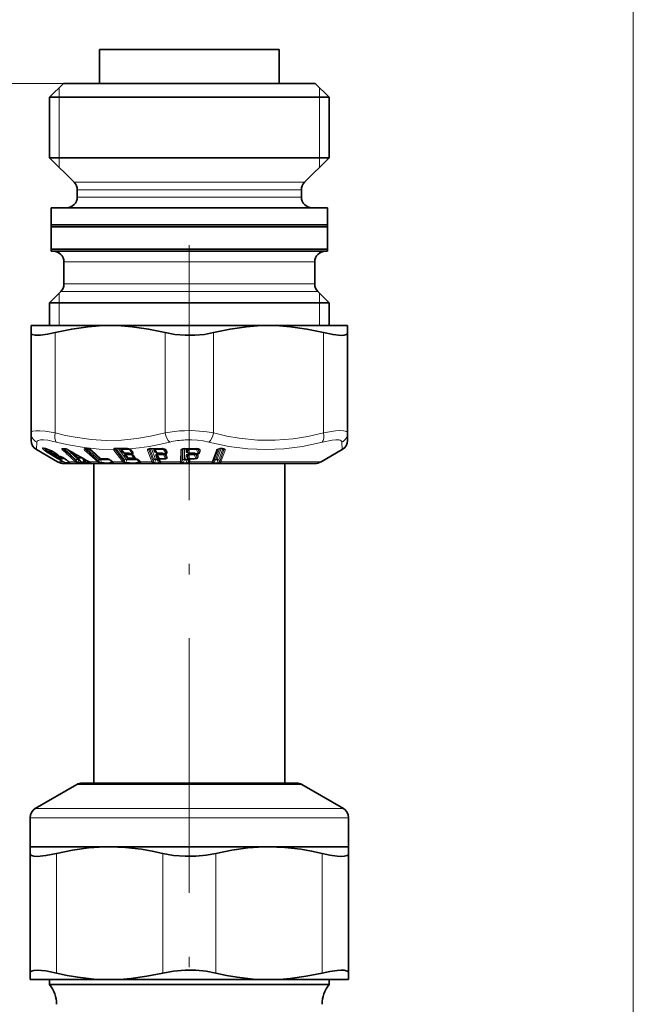
# Model space of a CAD drawing. Extents: x 0 to 210, y 0 to 297.
# Drawn here: x 47 to 76, y 193 to 239 of the extents above; entities that cross this region are included whole.
import ezdxf

# ---------------------------------------------------------------- set-up
doc = ezdxf.new("R2010")
doc.units = 0
doc.linetypes.add('DASHDOT', pattern=[18.5, 12, -3, 0.5, -3])

msp = doc.modelspace()

# ---------------------------------------------------------------- linework, layer by layer
at = {"color": 7, "lineweight": 13}
for p, q in [((76.139, 125.379), (76.139, 241.904)), ((49.316, 236.279), (27.683, 236.279)), ((49.116, 235.629), (49.116, 236.079)), ((61.366, 236.079), (61.366, 235.629)), ((49.116, 232.779), (49.116, 235.629)), ((61.366, 235.629), (61.366, 232.779)), ((49.116, 232.329), (49.116, 232.779)), ((61.366, 232.779), (61.366, 232.329)), ((57.84, 231.625), (49.819, 231.625)), ((60.662, 231.625), (57.84, 231.625)), ((57.77, 231.272), (49.966, 231.272)), ((57.77, 230.929), (49.966, 230.929)), ((60.516, 231.272), (57.77, 231.272)), ((60.516, 230.929), (57.77, 230.929)), ((49.116, 228.296), (49.116, 228.379)), ((61.366, 228.296), (61.366, 228.379)), ((58.069, 227.879), (49.341, 227.879)), ((61.141, 227.879), (58.069, 227.879)), ((58.069, 226.836), (49.341, 226.836)), ((61.141, 226.836), (58.069, 226.836)), ((49.116, 225.954), (49.116, 226.404)), ((58.139, 226.482), (49.194, 226.482)), ((61.287, 226.482), (58.139, 226.482)), ((61.366, 226.404), (61.366, 225.954)), ((49.116, 224.879), (49.116, 225.954)), ((61.366, 225.954), (61.366, 224.879)), ((48.93, 224.546), (48.93, 219.824)), ((54.101, 224.546), (54.101, 219.824)), ((56.38, 224.546), (56.38, 219.824)), ((61.551, 224.546), (61.551, 219.824)), ((48.041, 219.036), (48.061, 219.391)), ((62.42, 219.391), (62.441, 219.036)), ((48.691, 218.919), (48.706, 218.933)), ((48.691, 218.919), (48.694, 218.856)), ((48.691, 218.919), (48.734, 218.893)), ((48.975, 218.683), (48.694, 218.856)), ((48.708, 219), (48.71, 218.997)), ((48.851, 218.926), (48.867, 218.854)), ((48.868, 218.918), (48.866, 218.918)), ((49.267, 219.089), (49.347, 219.089)), ((49.322, 219.053), (49.344, 219.074)), ((49.344, 219.074), (49.337, 219.079)), ((49.344, 219.074), (49.35, 219.079)), ((49.727, 218.868), (49.74, 218.864)), ((49.775, 218.824), (49.727, 218.868)), ((49.837, 218.839), (49.792, 218.874)), ((50.933, 218.459), (50.313, 219.017)), ((50.416, 219.091), (50.359, 219.092)), ((50.366, 219.039), (50.415, 219.077)), ((50.987, 218.481), (50.366, 219.039)), ((50.411, 219.081), (50.415, 219.077)), ((50.415, 219.077), (50.42, 219.081)), ((50.415, 219.077), (50.992, 218.557)), ((50.537, 219.059), (51.062, 218.586)), ((51.082, 218.61), (50.639, 219.01)), ((52.117, 218.459), (51.691, 219.017)), ((51.75, 219.039), (51.798, 219.077)), ((52.176, 218.481), (51.75, 219.039)), ((51.798, 219.077), (51.792, 219.09)), ((51.798, 219.077), (51.816, 219.09)), ((51.798, 219.077), (52.194, 218.557)), ((51.889, 219.088), (52.271, 218.586)), ((52.032, 218.985), (52.062, 218.946)), ((52.174, 218.887), (52.067, 219.037)), ((52.174, 218.887), (52.328, 218.888)), ((52.419, 219.039), (52.547, 218.86)), ((52.477, 218.858), (52.547, 218.86)), ((52.578, 218.927), (52.51, 219.017)), ((53.48, 218.459), (53.273, 219.017)), ((53.333, 219.039), (53.379, 219.077)), ((53.54, 218.481), (53.333, 219.039)), ((53.379, 219.077), (53.571, 218.557)), ((53.467, 219.081), (53.65, 218.586)), ((53.574, 218.985), (53.589, 218.946)), ((53.73, 218.887), (53.641, 219.037)), ((53.642, 218.956), (53.657, 218.917)), ((53.683, 218.887), (53.642, 218.956)), ((53.657, 218.917), (53.683, 218.887)), ((53.657, 218.917), (53.662, 218.909)), ((53.688, 218.88), (53.683, 218.887)), ((53.73, 218.887), (53.898, 218.888)), ((54.013, 219.079), (54.017, 219.069)), ((54.024, 219.039), (54.13, 218.86)), ((54.053, 218.858), (54.13, 218.86)), ((54.08, 219.062), (54.088, 219.039)), ((54.088, 219.039), (54.142, 218.949)), ((54.109, 219.039), (54.095, 219.055)), ((54.142, 218.949), (54.109, 219.039)), ((54.197, 218.927), (54.163, 219.017)), ((54.832, 218.459), (54.84, 219.017)), ((54.891, 218.481), (54.898, 219.039)), ((54.898, 219.039), (54.93, 219.069)), ((54.939, 219.072), (54.932, 218.557)), ((55.015, 219.082), (55.009, 218.586)), ((55.017, 219.092), (55.016, 219.082)), ((55.069, 219.091), (55.017, 219.092)), ((55.073, 219.091), (55.069, 219.091)), ((55.088, 218.985), (55.087, 218.946)), ((55.161, 218.956), (55.161, 218.917)), ((55.192, 218.887), (55.161, 218.956)), ((55.161, 218.917), (55.192, 218.887)), ((55.181, 219.037), (55.182, 219.066)), ((55.249, 218.887), (55.181, 219.037)), ((55.249, 218.887), (55.42, 218.888)), ((55.42, 218.856), (55.42, 218.888)), ((55.573, 219.082), (55.573, 219.069)), ((55.573, 219.039), (55.653, 218.86)), ((55.574, 218.858), (55.653, 218.86)), ((55.575, 219.092), (55.575, 219.082)), ((55.65, 219.072), (55.65, 219.039)), ((55.65, 219.039), (55.69, 218.949)), ((55.653, 218.838), (55.653, 218.86)), ((55.692, 219.039), (55.659, 219.069)), ((55.69, 218.949), (55.692, 219.039)), ((55.749, 218.927), (55.75, 219.017)), ((56.314, 218.459), (56.514, 219.017)), ((56.368, 218.481), (56.568, 219.039)), ((56.599, 219.063), (56.416, 218.553)), ((56.665, 219.081), (56.486, 218.583)), ((56.738, 219.084), (56.558, 218.583)), ((56.568, 219.039), (56.583, 219.055)), ((56.824, 219.079), (56.635, 218.553)), ((56.672, 218.481), (56.872, 219.039)), ((56.715, 219.095), (56.787, 219.095)), ((56.731, 218.459), (56.931, 219.017)), ((56.872, 219.039), (56.824, 219.079)), ((48.943, 218.662), (48.662, 218.834)), ((48.812, 218.822), (48.808, 218.824)), ((49.093, 218.649), (48.812, 218.822)), ((48.974, 218.722), (48.975, 218.683)), ((49.308, 218.459), (49.041, 218.459)), ((49.093, 218.649), (49.089, 218.65)), ((49.132, 218.628), (49.135, 218.625)), ((49.162, 218.64), (49.178, 218.628)), ((49.217, 218.692), (49.212, 218.662)), ((49.212, 218.662), (49.252, 218.65)), ((49.235, 218.686), (49.237, 218.683)), ((49.272, 218.611), (49.452, 218.554)), ((49.318, 218.633), (49.346, 218.625)), ((49.894, 218.459), (49.573, 218.459)), ((49.843, 218.845), (49.837, 218.839)), ((49.902, 218.766), (49.837, 218.839)), ((49.931, 218.786), (49.837, 218.839)), ((49.894, 218.459), (49.85, 218.496)), ((49.902, 218.766), (49.931, 218.786)), ((49.906, 218.559), (49.914, 218.518)), ((49.944, 218.476), (49.914, 218.518)), ((49.937, 218.793), (49.931, 218.786)), ((49.991, 218.589), (50.035, 218.586)), ((49.997, 218.621), (50.035, 218.586)), ((50.145, 218.459), (50.01, 218.637)), ((50.016, 218.559), (50.061, 218.557)), ((50.016, 218.559), (50.044, 218.425)), ((50.162, 218.423), (50.044, 218.425)), ((50.2, 218.392), (50.081, 218.395)), ((50.162, 218.423), (50.144, 218.447)), ((50.145, 218.459), (50.277, 218.459)), ((50.201, 218.411), (50.169, 218.434)), ((50.169, 218.434), (50.301, 218.434)), ((50.21, 218.637), (50.277, 218.459)), ((50.245, 218.618), (50.271, 218.592)), ((50.271, 218.592), (50.278, 218.6)), ((50.271, 218.592), (50.321, 218.459)), ((50.271, 218.592), (50.332, 218.557)), ((50.332, 218.557), (50.349, 218.56)), ((50.376, 218.439), (50.332, 218.557)), ((50.441, 218.423), (50.4, 218.531)), ((50.441, 218.423), (50.565, 218.425)), ((50.472, 218.496), (50.536, 218.459)), ((50.478, 218.392), (50.6, 218.395)), ((50.933, 218.459), (50.536, 218.459)), ((50.538, 218.452), (50.565, 218.425)), ((50.95, 218.445), (50.933, 218.459)), ((51.001, 218.469), (50.987, 218.481)), ((51.001, 218.469), (50.992, 218.557)), ((51.096, 218.423), (51.082, 218.557)), ((51.525, 218.54), (51.618, 218.423)), ((51.633, 218.459), (51.548, 218.535)), ((51.648, 218.445), (51.633, 218.459)), ((52.117, 218.459), (51.633, 218.459)), ((52.129, 218.445), (52.117, 218.459)), ((52.186, 218.469), (52.176, 218.481)), ((52.194, 218.557), (52.186, 218.469)), ((52.216, 218.744), (52.246, 218.705)), ((52.358, 218.646), (52.25, 218.795)), ((52.284, 218.557), (52.272, 218.423)), ((52.488, 218.836), (52.484, 218.828)), ((52.488, 218.836), (52.559, 218.838)), ((52.518, 218.796), (52.625, 218.647)), ((52.625, 218.647), (52.597, 218.648)), ((52.678, 218.682), (52.608, 218.773)), ((52.698, 218.608), (52.709, 218.607)), ((52.717, 218.606), (52.709, 218.607)), ((52.882, 218.423), (52.786, 218.557)), ((52.935, 218.459), (52.877, 218.535)), ((52.945, 218.445), (52.935, 218.459)), ((53.48, 218.459), (52.935, 218.459)), ((53.486, 218.445), (53.48, 218.459)), ((53.545, 218.469), (53.54, 218.481)), ((53.571, 218.557), (53.545, 218.469)), ((53.656, 218.557), (53.618, 218.423)), ((53.807, 218.422), (53.618, 218.423)), ((53.817, 218.392), (53.628, 218.393)), ((53.65, 218.586), (53.722, 218.585)), ((53.656, 218.557), (53.728, 218.555)), ((53.663, 218.744), (53.722, 218.585)), ((53.807, 218.422), (53.728, 218.555)), ((53.839, 218.613), (53.73, 218.795)), ((53.792, 218.613), (53.731, 218.715)), ((53.731, 218.715), (53.79, 218.555)), ((53.848, 218.458), (53.79, 218.555)), ((53.84, 218.481), (53.792, 218.613)), ((53.848, 218.458), (53.84, 218.481)), ((53.892, 218.459), (53.844, 218.591)), ((53.901, 218.433), (53.892, 218.459)), ((54.832, 218.459), (53.892, 218.459)), ((54.008, 218.842), (54.014, 218.826)), ((54.021, 218.796), (54.127, 218.617)), ((54.058, 218.836), (54.136, 218.838)), ((54.077, 218.818), (54.085, 218.796)), ((54.085, 218.796), (54.139, 218.704)), ((54.106, 218.795), (54.092, 218.811)), ((54.139, 218.704), (54.106, 218.795)), ((54.194, 218.682), (54.16, 218.773)), ((54.833, 218.445), (54.832, 218.459)), ((54.892, 218.469), (54.891, 218.481)), ((54.932, 218.557), (54.892, 218.469)), ((55.008, 218.557), (54.947, 218.423)), ((54.947, 218.393), (54.947, 218.423)), ((55.095, 218.422), (54.947, 218.423)), ((55.095, 218.392), (54.947, 218.393)), ((55.008, 218.557), (55.009, 218.586)), ((55.008, 218.557), (55.082, 218.555)), ((55.009, 218.586), (55.083, 218.585)), ((55.082, 218.555), (55.095, 218.526)), ((55.085, 218.744), (55.083, 218.585)), ((55.095, 218.526), (55.142, 218.422)), ((55.099, 218.422), (55.095, 218.422)), ((55.098, 218.392), (55.096, 218.392)), ((55.142, 218.392), (55.098, 218.392)), ((55.142, 218.422), (55.099, 218.422)), ((55.142, 218.392), (55.142, 218.422)), ((55.158, 218.715), (55.156, 218.555)), ((55.156, 218.555), (55.169, 218.526)), ((55.204, 218.613), (55.158, 218.715)), ((55.169, 218.526), (55.2, 218.458)), ((55.178, 218.795), (55.178, 218.825)), ((55.26, 218.613), (55.178, 218.795)), ((55.202, 218.481), (55.204, 218.613)), ((55.258, 218.459), (55.26, 218.591)), ((56.314, 218.459), (55.258, 218.459)), ((55.476, 218.851), (55.476, 218.826)), ((55.476, 218.796), (55.556, 218.617)), ((55.552, 218.829), (55.552, 218.796)), ((55.552, 218.796), (55.593, 218.704)), ((55.556, 218.595), (55.556, 218.617)), ((55.595, 218.795), (55.561, 218.826)), ((55.574, 218.836), (55.653, 218.838)), ((55.593, 218.704), (55.595, 218.795)), ((55.652, 218.682), (55.653, 218.773)), ((56.307, 218.437), (56.314, 218.459)), ((56.362, 218.461), (56.416, 218.553)), ((56.362, 218.461), (56.368, 218.481)), ((56.393, 218.392), (56.581, 218.392)), ((56.402, 218.422), (56.48, 218.553)), ((56.402, 218.422), (56.591, 218.422)), ((56.552, 218.553), (56.48, 218.553)), ((56.558, 218.583), (56.486, 218.583)), ((56.552, 218.553), (56.591, 218.422)), ((56.635, 218.553), (56.663, 218.461)), ((61.441, 218.459), (56.731, 218.459)), ((55.116, 203.262), (49.941, 203.262)), ((60.541, 203.262), (55.116, 203.262)), ((55.064, 201.703), (47.741, 201.703)), ((55.07, 202.136), (47.991, 202.136)), ((62.741, 201.703), (55.064, 201.703)), ((62.491, 202.136), (55.07, 202.136)), ((48.991, 194.388), (48.991, 200.019)), ((53.991, 194.388), (53.991, 200.019)), ((56.491, 194.388), (56.491, 200.019)), ((61.491, 194.388), (61.491, 200.019))]:
    msp.add_line(p, q, dxfattribs=at)
at = {"color": 7, "lineweight": 35}
for p, q in [((57.266, 237.879), (51.016, 237.879)), ((51.016, 236.279), (51.016, 237.879)), ((59.466, 237.879), (57.266, 237.879)), ((59.466, 236.279), (59.466, 237.879)), ((49.316, 236.279), (48.666, 235.629)), ((58.081, 236.279), (49.316, 236.279)), ((61.166, 236.279), (58.081, 236.279)), ((61.166, 236.279), (61.816, 235.629)), ((58.393, 235.629), (48.666, 235.629)), ((48.666, 232.779), (48.666, 235.629)), ((61.816, 235.629), (58.393, 235.629)), ((61.816, 232.779), (61.816, 235.629)), ((58.393, 232.779), (48.666, 232.779)), ((49.819, 231.625), (48.666, 232.779)), ((61.816, 232.779), (58.393, 232.779)), ((60.662, 231.625), (61.816, 232.779)), ((49.966, 230.929), (49.966, 231.272)), ((60.516, 230.929), (60.516, 231.272)), ((58.812, 230.429), (48.741, 230.429)), ((48.741, 229.629), (48.741, 230.429)), ((61.741, 230.429), (58.812, 230.429)), ((61.741, 229.629), (61.741, 230.429)), ((59.388, 229.629), (48.741, 229.629)), ((48.741, 229.529), (48.741, 229.629)), ((59.436, 229.529), (48.741, 229.529)), ((48.741, 228.479), (48.741, 229.529)), ((61.741, 229.629), (59.388, 229.629)), ((61.741, 229.529), (59.436, 229.529)), ((61.741, 229.529), (61.741, 229.629)), ((61.741, 228.479), (61.741, 229.529)), ((59.436, 228.479), (48.741, 228.479)), ((48.741, 228.479), (48.741, 228.379)), ((59.388, 228.379), (48.741, 228.379)), ((61.741, 228.379), (59.388, 228.379)), ((61.741, 228.479), (59.436, 228.479)), ((61.741, 228.479), (61.741, 228.379)), ((49.341, 226.836), (49.341, 227.879)), ((61.141, 226.836), (61.141, 227.879)), ((49.194, 226.482), (48.666, 225.954)), ((61.287, 226.482), (61.816, 225.954)), ((58.393, 225.954), (48.666, 225.954)), ((48.666, 224.879), (48.666, 225.954)), ((61.816, 225.954), (58.393, 225.954)), ((61.816, 224.879), (61.816, 225.954)), ((47.791, 224.879), (47.791, 224.546)), ((51.516, 224.879), (47.791, 224.879)), ((47.791, 224.546), (47.791, 219.824)), ((55.065, 224.879), (51.516, 224.879)), ((58.966, 224.879), (55.065, 224.879)), ((62.691, 224.879), (58.966, 224.879)), ((62.691, 224.546), (62.691, 224.879)), ((62.691, 224.546), (62.691, 219.824)), ((47.791, 219.469), (47.791, 219.824)), ((62.691, 219.824), (62.691, 219.469)), ((49.041, 218.459), (48.041, 219.036)), ((48.638, 219.03), (48.746, 218.876)), ((48.866, 218.918), (49.05, 218.79)), ((49.297, 219.079), (49.296, 219.079)), ((49.298, 219.079), (49.378, 219.079)), ((49.834, 218.757), (49.709, 218.899)), ((50.382, 219.082), (50.367, 219.081)), ((50.367, 219.081), (50.367, 219.081)), ((50.439, 219.081), (50.382, 219.082)), ((51.056, 218.619), (50.612, 219.02)), ((51.766, 219.08), (51.778, 219.086)), ((52.14, 218.887), (52.086, 218.963)), ((52.201, 218.855), (52.356, 218.856)), ((52.533, 218.947), (52.464, 219.037)), ((52.536, 218.943), (52.533, 218.947)), ((53.662, 218.909), (53.661, 218.91)), ((53.662, 218.909), (53.688, 218.88)), ((53.743, 218.855), (53.911, 218.856)), ((55.068, 219.081), (55.016, 219.082)), ((55.073, 219.081), (55.068, 219.081)), ((55.171, 218.9), (55.17, 218.901)), ((55.171, 218.9), (55.197, 218.875)), ((55.248, 218.855), (55.42, 218.856)), ((56.707, 219.085), (56.779, 219.085)), ((61.441, 218.459), (62.441, 219.036)), ((49.089, 218.65), (48.808, 218.824)), ((49.237, 218.683), (49.128, 218.722)), ((49.555, 218.469), (49.585, 218.44)), ((50.135, 218.457), (50.014, 218.617)), ((50.179, 218.42), (50.148, 218.444)), ((50.179, 218.42), (50.181, 218.419)), ((50.464, 218.496), (50.525, 218.46)), ((50.525, 218.46), (50.584, 218.424)), ((51.605, 218.468), (51.52, 218.545)), ((51.62, 218.455), (51.605, 218.468)), ((51.62, 218.455), (51.635, 218.441)), ((52.324, 218.645), (52.269, 218.721)), ((52.475, 218.831), (52.484, 218.828)), ((52.633, 218.702), (52.563, 218.793)), ((52.646, 218.616), (52.625, 218.616)), ((52.635, 218.698), (52.633, 218.702)), ((52.702, 218.599), (52.714, 218.597)), ((52.72, 218.597), (52.714, 218.597)), ((52.889, 218.479), (52.831, 218.555)), ((52.899, 218.466), (52.889, 218.479)), ((52.899, 218.466), (52.901, 218.464)), ((54.037, 218.831), (54.046, 218.829)), ((55.544, 218.832), (55.552, 218.829)), ((49.341, 218.379), (55.101, 218.379)), ((50.741, 218.379), (50.741, 203.329)), ((55.101, 218.379), (61.141, 218.379)), ((59.741, 218.379), (59.741, 203.329)), ((49.941, 203.262), (47.991, 202.136)), ((50.191, 203.329), (55.121, 203.329)), ((50.741, 203.329), (50.191, 203.329)), ((55.121, 203.329), (60.291, 203.329)), ((60.291, 203.329), (59.741, 203.329)), ((60.541, 203.262), (62.491, 202.136)), ((47.741, 200.329), (47.741, 201.703)), ((62.741, 200.329), (62.741, 201.703)), ((51.491, 200.329), (47.741, 200.329)), ((47.741, 200.329), (47.741, 200.019)), ((55.064, 200.329), (51.491, 200.329)), ((58.991, 200.329), (55.064, 200.329)), ((62.741, 200.329), (58.991, 200.329)), ((62.741, 200.019), (62.741, 200.329)), ((47.741, 194.388), (47.741, 200.019)), ((62.741, 194.388), (62.741, 200.019)), ((47.741, 194.388), (47.741, 194.079)), ((62.741, 194.079), (62.741, 194.388)), ((51.491, 194.079), (47.741, 194.079)), ((48.666, 193.848), (48.666, 194.079)), ((48.666, 193.848), (58.393, 193.848)), ((55.064, 194.079), (51.491, 194.079)), ((58.991, 194.079), (55.064, 194.079)), ((61.816, 193.848), (58.393, 193.848)), ((62.741, 194.079), (58.991, 194.079)), ((61.816, 193.848), (61.816, 194.079))]:
    msp.add_line(p, q, dxfattribs=at)
at = {"color": 7, "linetype": 'DASHDOT', "lineweight": 13}
msp.add_line((55.241, 228.659), (55.241, 193.048), dxfattribs=at)
at = {"color": 7, "lineweight": 35}
for points in [[(48.93, 224.546), (48.56, 224.466), (48.233, 224.423), (47.98, 224.423), (47.85, 224.458), (47.812, 224.488), (47.791, 224.546)], [(51.516, 224.879), (50.998, 224.865), (50.479, 224.823), (49.707, 224.713), (48.93, 224.546)], [(54.101, 224.546), (53.324, 224.713), (52.552, 224.823), (52.033, 224.865), (51.516, 224.879)], [(55.046, 224.42), (54.559, 224.461), (54.101, 224.546)], [(55.046, 224.42), (55.506, 224.423), (55.957, 224.465), (56.38, 224.546)], [(56.38, 224.546), (57.157, 224.713), (57.929, 224.823), (58.448, 224.865), (58.966, 224.879)], [(58.966, 224.879), (59.483, 224.865), (60.002, 224.823), (60.774, 224.713), (61.551, 224.546)], [(62.691, 224.546), (62.676, 224.497), (62.632, 224.459), (62.532, 224.427), (62.387, 224.417), (62.01, 224.451), (61.551, 224.546)], [(48.71, 218.997), (48.477, 219.091), (48.393, 219.108)], [(50.475, 219.076), (50.591, 219.035), (50.612, 219.02)], [(54.018, 219.079), (54.089, 219.058), (54.101, 219.05), (54.102, 219.049)], [(56.661, 219.08), (56.588, 219.058), (56.576, 219.05), (56.575, 219.049)], [(49.135, 218.625), (49.208, 218.598), (49.262, 218.605), (49.276, 218.614)], [(51.52, 218.545), (51.477, 218.57), (51.387, 218.597)], [(52.484, 218.828), (52.55, 218.803), (52.562, 218.794), (52.563, 218.793)], [(52.72, 218.597), (52.814, 218.567), (52.83, 218.556), (52.831, 218.555)], [(48.991, 200.019), (49.742, 200.174), (50.489, 200.277), (50.99, 200.316), (51.491, 200.329)], [(51.491, 200.329), (52.241, 200.3), (52.994, 200.214), (53.492, 200.128), (53.991, 200.019)], [(56.491, 200.019), (57.242, 200.174), (57.989, 200.277), (58.49, 200.316), (58.991, 200.329)], [(58.991, 200.329), (59.741, 200.3), (60.494, 200.214), (60.992, 200.128), (61.491, 200.019)], [(47.741, 200.019), (47.758, 199.965), (47.809, 199.924), (47.919, 199.892), (48.074, 199.882), (48.488, 199.919), (48.991, 200.019)], [(55.046, 199.885), (54.501, 199.927), (53.991, 200.019)], [(55.046, 199.885), (55.544, 199.89), (56.032, 199.934), (56.491, 200.019)], [(61.491, 200.019), (61.861, 199.941), (62.195, 199.893), (62.38, 199.882), (62.533, 199.888), (62.676, 199.926), (62.717, 199.957), (62.741, 200.019)], [(47.741, 194.388), (47.758, 194.442), (47.809, 194.483), (47.919, 194.515), (48.074, 194.525), (48.488, 194.489), (48.991, 194.388)], [(51.491, 194.079), (50.74, 194.107), (49.987, 194.193), (49.49, 194.279), (48.991, 194.388)], [(53.991, 194.388), (53.24, 194.233), (52.493, 194.13), (51.991, 194.091), (51.491, 194.079)], [(55.046, 194.522), (54.501, 194.48), (53.991, 194.388)], [(55.046, 194.522), (55.544, 194.518), (56.032, 194.473), (56.491, 194.388)], [(58.991, 194.079), (58.24, 194.107), (57.487, 194.193), (56.99, 194.279), (56.491, 194.388)], [(61.491, 194.388), (60.74, 194.233), (59.993, 194.13), (59.491, 194.091), (58.991, 194.079)], [(61.491, 194.388), (61.861, 194.467), (62.195, 194.514), (62.38, 194.525), (62.533, 194.519), (62.676, 194.481), (62.717, 194.45), (62.741, 194.388)]]:
    msp.add_lwpolyline(points, dxfattribs=at)
at = {"color": 7, "lineweight": 13}
for points in [[(47.791, 219.824), (47.8, 219.858), (47.816, 219.876), (47.872, 219.905), (48.009, 219.929), (48.207, 219.928), (48.461, 219.904), (48.93, 219.824)], [(54.101, 219.824), (53.417, 219.665), (52.773, 219.556), (52.045, 219.485), (51.333, 219.471), (50.615, 219.514), (49.872, 219.616), (49.412, 219.707), (48.93, 219.824)], [(55.007, 219.927), (55.366, 219.93), (55.724, 219.913), (56.058, 219.878), (56.38, 219.824)], [(56.38, 219.824), (57.004, 219.677), (57.594, 219.572), (58.448, 219.484), (59.282, 219.475), (60.127, 219.543), (60.817, 219.655), (61.551, 219.824)], [(61.551, 219.824), (62.114, 219.915), (62.33, 219.93), (62.498, 219.927), (62.583, 219.913), (62.644, 219.891), (62.68, 219.859), (62.691, 219.824)], [(48.061, 219.391), (48.079, 219.438), (48.127, 219.471), (48.232, 219.495), (48.383, 219.496), (48.576, 219.475), (48.98, 219.391)], [(51.682, 219.036), (50.993, 219.058), (50.292, 219.13), (49.56, 219.256), (48.98, 219.391)], [(54.322, 219.391), (53.822, 219.274), (53.343, 219.183), (52.879, 219.115), (52.427, 219.068)], [(55.052, 219.494), (55.342, 219.497), (55.63, 219.48), (55.9, 219.445), (56.159, 219.391)], [(56.159, 219.391), (57.106, 219.188), (57.989, 219.074), (58.842, 219.036), (59.691, 219.074), (60.567, 219.188), (61.502, 219.391)], [(61.502, 219.391), (61.961, 219.483), (62.136, 219.498), (62.271, 219.492), (62.339, 219.477), (62.387, 219.452), (62.414, 219.418), (62.42, 219.391)], [(48.708, 219), (48.447, 219.102), (48.365, 219.118), (48.341, 219.116), (48.332, 219.111), (48.329, 219.107), (48.327, 219.098), (48.33, 219.089), (48.344, 219.068), (48.418, 219)], [(48.867, 218.854), (48.779, 218.88), (48.752, 218.884), (48.748, 218.883), (48.746, 218.882), (48.745, 218.881), (48.744, 218.879), (48.745, 218.878), (48.746, 218.876)], [(48.852, 218.832), (48.792, 218.858), (48.777, 218.862), (48.773, 218.861), (48.771, 218.86), (48.771, 218.86), (48.77, 218.859), (48.771, 218.856), (48.777, 218.848), (48.812, 218.822)], [(48.868, 218.919), (49.072, 218.774), (49.081, 218.762), (49.083, 218.755), (49.084, 218.752), (49.083, 218.748), (49.078, 218.745), (49.074, 218.744), (49.062, 218.743), (48.992, 218.764), (48.852, 218.832)], [(49.05, 218.79), (49.056, 218.778), (49.057, 218.774), (49.057, 218.769), (49.055, 218.767), (49.053, 218.766), (49.048, 218.765), (49.037, 218.766), (49.002, 218.777), (48.884, 218.842), (48.867, 218.854)], [(49.259, 219.031), (49.237, 219.058), (49.233, 219.072), (49.235, 219.077)], [(50.319, 219.088), (50.3, 219.079), (50.294, 219.073), (50.288, 219.059), (50.294, 219.04), (50.313, 219.017)], [(50.368, 219.081), (50.357, 219.068), (50.355, 219.059), (50.358, 219.048), (50.366, 219.039)], [(50.466, 219.085), (50.564, 219.055), (50.618, 219.026), (50.639, 219.01)], [(51.682, 219.036), (51.68, 219.045), (51.682, 219.058), (51.691, 219.075), (51.726, 219.101)], [(51.744, 219.05), (51.745, 219.057), (51.752, 219.067), (51.765, 219.08)], [(52.053, 219.066), (52.023, 219.061), (52.014, 219.055), (52.008, 219.045), (52.007, 219.038), (52.01, 219.024), (52.032, 218.985)], [(52.067, 219.037), (52.058, 219.038), (52.055, 219.038), (52.051, 219.036), (52.05, 219.034), (52.05, 219.029), (52.051, 219.024), (52.056, 219.011), (52.086, 218.963)], [(52.51, 219.017), (52.497, 219.03), (52.462, 219.053), (52.427, 219.068)], [(52.536, 218.943), (52.564, 218.896), (52.57, 218.877), (52.57, 218.871), (52.567, 218.865), (52.561, 218.861), (52.547, 218.86)], [(52.578, 218.927), (52.603, 218.882), (52.602, 218.858), (52.591, 218.846), (52.581, 218.842), (52.559, 218.838)], [(53.273, 219.017), (53.271, 219.031), (53.273, 219.04), (53.28, 219.052), (53.298, 219.067), (53.358, 219.088)], [(53.634, 219.066), (53.596, 219.06), (53.578, 219.048), (53.569, 219.033), (53.567, 219.017), (53.574, 218.985)], [(53.589, 218.946), (53.596, 218.933), (53.621, 218.911), (53.686, 218.882)], [(53.641, 219.037), (53.631, 219.038), (53.626, 219.038), (53.622, 219.034), (53.62, 219.032), (53.619, 219.025), (53.623, 219), (53.642, 218.956)], [(54.163, 219.017), (54.152, 219.035), (54.122, 219.057), (54.088, 219.072), (54.024, 219.088)], [(54.142, 218.949), (54.16, 218.9), (54.16, 218.877), (54.152, 218.864), (54.146, 218.861), (54.13, 218.86)], [(54.197, 218.927), (54.203, 218.883), (54.189, 218.856), (54.174, 218.846), (54.136, 218.838)], [(54.955, 219.088), (54.898, 219.073), (54.87, 219.059), (54.848, 219.04), (54.841, 219.028), (54.84, 219.017)], [(55.087, 218.946), (55.089, 218.935), (55.101, 218.917), (55.118, 218.902), (55.169, 218.88)], [(55.182, 219.066), (55.14, 219.06), (55.102, 219.033), (55.094, 219.017), (55.088, 218.985)], [(55.181, 219.037), (55.171, 219.038), (55.16, 219.034), (55.154, 219.025), (55.153, 219), (55.161, 218.956)], [(55.75, 219.017), (55.748, 219.03), (55.738, 219.046), (55.723, 219.058), (55.691, 219.073), (55.636, 219.088)], [(55.69, 218.949), (55.695, 218.9), (55.688, 218.875), (55.677, 218.864), (55.669, 218.861), (55.653, 218.86)], [(55.749, 218.927), (55.725, 218.865), (55.695, 218.846), (55.653, 218.838)], [(56.514, 219.017), (56.522, 219.031), (56.539, 219.046), (56.596, 219.074), (56.655, 219.089)], [(56.931, 219.017), (56.932, 219.036), (56.928, 219.046), (56.918, 219.058), (56.894, 219.073), (56.843, 219.089)], [(49.235, 218.686), (49.13, 218.726), (49.093, 218.732), (49.082, 218.73), (49.077, 218.727), (49.076, 218.721), (49.077, 218.716), (49.088, 218.7), (49.103, 218.686)], [(49.178, 218.628), (49.191, 218.615), (49.194, 218.611), (49.194, 218.609), (49.194, 218.609), (49.194, 218.608), (49.193, 218.607), (49.192, 218.607), (49.188, 218.607), (49.177, 218.609), (49.132, 218.628)], [(49.252, 218.65), (49.273, 218.629), (49.277, 218.621), (49.278, 218.618), (49.278, 218.616), (49.276, 218.614)], [(49.584, 218.441), (49.588, 218.434), (49.588, 218.431), (49.586, 218.427), (49.583, 218.426), (49.574, 218.423), (49.528, 218.423), (49.43, 218.436), (49.305, 218.481)], [(49.573, 218.459), (49.619, 218.418), (49.628, 218.406), (49.63, 218.402), (49.629, 218.398), (49.626, 218.396), (49.613, 218.392), (49.563, 218.393), (49.418, 218.417), (49.308, 218.459)], [(49.931, 218.786), (49.949, 218.777), (49.96, 218.763), (49.96, 218.758), (49.959, 218.749), (49.952, 218.737)], [(50.044, 218.425), (50.013, 218.423), (49.992, 218.432), (49.944, 218.476)], [(49.948, 218.731), (50, 218.721), (50.019, 218.723), (50.03, 218.727), (50.034, 218.731), (50.036, 218.738)], [(49.984, 218.667), (49.974, 218.665), (49.971, 218.664), (49.969, 218.66), (49.969, 218.657), (49.971, 218.651), (49.99, 218.627), (49.997, 218.621)], [(50.01, 218.637), (50.006, 218.638), (50.004, 218.638), (50.003, 218.638), (50.003, 218.637), (50.003, 218.635), (50.005, 218.63), (50.014, 218.617)], [(50.2, 218.392), (50.215, 218.394), (50.218, 218.395), (50.219, 218.395), (50.219, 218.397), (50.218, 218.398), (50.216, 218.401), (50.201, 218.411)], [(50.376, 218.439), (50.426, 218.422), (50.441, 218.423)], [(50.536, 218.459), (50.593, 218.424), (50.614, 218.41), (50.621, 218.404), (50.622, 218.402), (50.622, 218.401), (50.622, 218.4), (50.62, 218.398), (50.616, 218.396), (50.6, 218.395)], [(50.583, 218.424), (50.584, 218.423), (50.584, 218.422), (50.583, 218.422), (50.582, 218.421), (50.579, 218.421), (50.565, 218.425)], [(50.95, 218.445), (51.063, 218.399), (51.125, 218.393)], [(51.001, 218.469), (51.037, 218.434), (51.063, 218.424), (51.096, 218.423)], [(51.548, 218.535), (51.514, 218.56), (51.442, 218.59), (51.378, 218.606)], [(51.635, 218.441), (51.642, 218.432), (51.643, 218.428), (51.643, 218.426), (51.642, 218.423), (51.64, 218.423), (51.637, 218.422), (51.618, 218.423)], [(51.648, 218.445), (51.679, 218.417), (51.684, 218.409), (51.686, 218.405), (51.685, 218.401), (51.682, 218.399), (51.674, 218.396), (51.646, 218.393)], [(52.292, 218.393), (52.187, 218.409), (52.129, 218.445)], [(52.237, 218.825), (52.208, 218.82), (52.198, 218.814), (52.192, 218.805), (52.191, 218.798), (52.193, 218.783), (52.216, 218.744)], [(52.25, 218.795), (52.241, 218.797), (52.237, 218.796), (52.234, 218.792), (52.233, 218.79), (52.234, 218.784), (52.244, 218.76), (52.269, 218.721)], [(52.608, 218.773), (52.589, 218.792), (52.549, 218.815), (52.488, 218.836)], [(52.635, 218.698), (52.666, 218.646), (52.669, 218.63), (52.669, 218.625)], [(52.678, 218.682), (52.702, 218.639), (52.703, 218.62), (52.698, 218.608)], [(52.877, 218.535), (52.85, 218.559), (52.799, 218.584), (52.717, 218.606)], [(52.882, 218.423), (52.907, 218.422), (52.912, 218.424), (52.916, 218.427), (52.917, 218.432), (52.916, 218.438), (52.901, 218.464)], [(52.901, 218.393), (52.945, 218.398), (52.958, 218.404), (52.962, 218.411), (52.962, 218.415), (52.958, 218.426), (52.945, 218.445)], [(53.628, 218.393), (53.545, 218.403), (53.513, 218.416), (53.486, 218.445)], [(53.618, 218.423), (53.584, 218.423), (53.556, 218.439), (53.55, 218.448), (53.545, 218.469)], [(53.723, 218.825), (53.686, 218.819), (53.659, 218.793), (53.656, 218.776), (53.663, 218.744)], [(53.73, 218.795), (53.719, 218.797), (53.715, 218.796), (53.71, 218.792), (53.709, 218.789), (53.708, 218.782), (53.713, 218.757), (53.731, 218.715)], [(53.807, 218.422), (53.837, 218.42), (53.847, 218.424), (53.853, 218.43), (53.854, 218.435), (53.852, 218.447), (53.848, 218.458)], [(53.817, 218.392), (53.865, 218.395), (53.884, 218.399), (53.899, 218.409), (53.903, 218.42), (53.901, 218.433)], [(54.16, 218.773), (54.152, 218.788), (54.13, 218.807), (54.058, 218.836)], [(54.139, 218.704), (54.157, 218.654), (54.157, 218.632), (54.149, 218.62), (54.143, 218.617), (54.127, 218.617)], [(54.194, 218.682), (54.2, 218.637), (54.193, 218.619), (54.171, 218.602), (54.133, 218.595)], [(54.947, 218.393), (54.884, 218.399), (54.846, 218.416), (54.839, 218.425), (54.833, 218.445)], [(54.947, 218.423), (54.914, 218.423), (54.901, 218.427), (54.893, 218.437), (54.891, 218.444), (54.892, 218.469)], [(55.178, 218.825), (55.121, 218.812), (55.105, 218.8), (55.089, 218.773), (55.085, 218.744)], [(55.142, 218.422), (55.173, 218.42), (55.186, 218.423), (55.199, 218.437), (55.201, 218.452), (55.2, 218.458)], [(55.142, 218.392), (55.217, 218.399), (55.244, 218.412), (55.256, 218.433)], [(55.178, 218.795), (55.168, 218.797), (55.157, 218.793), (55.151, 218.784), (55.149, 218.76), (55.158, 218.715)], [(55.593, 218.704), (55.598, 218.654), (55.59, 218.63), (55.58, 218.62), (55.572, 218.617), (55.556, 218.617)], [(55.652, 218.682), (55.626, 218.619), (55.598, 218.602), (55.556, 218.595)], [(55.653, 218.773), (55.651, 218.784), (55.647, 218.793), (55.637, 218.805), (55.616, 218.82), (55.574, 218.836)], [(56.307, 218.437), (56.305, 218.421), (56.307, 218.414), (56.315, 218.405), (56.325, 218.4), (56.353, 218.394), (56.393, 218.392)], [(56.362, 218.461), (56.356, 218.443), (56.355, 218.435), (56.357, 218.43), (56.36, 218.425), (56.369, 218.421), (56.398, 218.421), (56.402, 218.422)], [(56.721, 218.437), (56.679, 218.405), (56.581, 218.392)], [(56.663, 218.461), (56.657, 218.442), (56.637, 218.424), (56.623, 218.421), (56.591, 218.422)]]:
    msp.add_lwpolyline(points, dxfattribs=at)
at = {"color": 7, "lineweight": 35}
for centre, radius, start, end in [((49.466, 231.272), 0.5, 360, 45), ((61.016, 231.272), 0.5, 135, 180), ((49.466, 230.929), 0.5, 270, 0), ((61.016, 230.929), 0.5, 180, 270), ((48.841, 227.879), 0.5, 360, 90), ((61.641, 227.879), 0.5, 90, 180), ((48.841, 226.836), 0.5, 315, 0), ((61.641, 226.836), 0.5, 180, 225), ((48.291, 219.469), 0.5, 179.9999, 239.9998), ((62.191, 219.469), 0.5, 300.0002, 0.0001), ((47.366, 216.162), 3.137, 61.4364, 64.6383), ((48.909, 219.01), 0.212, 219.3949, 241.4933), ((49.365, 218.896), 0.183, 71.5682, 86.2276), ((49.293, 218.631), 0.458, 60.6606, 73.4505), ((111.185, 327.054), 124.386, 240.27905, 240.77974), ((50.432, 218.876), 0.205, 77.7222, 87.8432), ((51.803, 219.011), 0.0791, 85.785, 108.0088), ((52.15, 228.262), 9.178, 267.8664, 270.9862), ((52.201, 218.93), 0.075, 215.6473, 269.7601), ((52.309, 218.884), 0.201, 77.2175, 90.1372), ((52.249, 218.59), 0.501, 70.4861, 77.9876), ((52.351, 218.536), 0.32, 67.3099, 89.1476), ((52.377, 218.929), 0.138, 51.012, 73.5031), ((53.399, 218.963), 0.118, 98.3544, 117.2196), ((53.417, 218.886), 0.196, 88.1443, 100.3438), ((53.697, 231.042), 11.963, 268.6923, 271.3076), ((53.743, 218.93), 0.075, 222.0032, 269.7816), ((53.91, 218.516), 0.34, 68.033, 89.8055), ((53.975, 218.826), 0.256, 80.4754, 91.1967), ((54.989, 218.914), 0.166, 96.6461, 119.0368), ((55.01, 218.842), 0.24, 88.5496, 99.6805), ((55.296, 231.604), 12.525, 268.9793, 271.2778), ((55.248, 218.93), 0.075, 227.1737, 269.7866), ((55.422, 218.536), 0.32, 67.6149, 90.2908), ((55.581, 218.844), 0.238, 80.2932, 91.4735), ((55.602, 218.917), 0.162, 61.0363, 83.2725), ((56.707, 218.826), 0.258, 89.9284, 100.2292), ((56.782, 218.887), 0.197, 78.878, 90.6679), ((56.8, 218.957), 0.125, 61.7027, 80.9878), ((49.341, 218.979), 0.6, 240, 270), ((49.359, 219.089), 0.515, 238.4639, 244.2678), ((48.687, 217.519), 1.288, 55.4203, 64.7154), ((49.329, 218.553), 0.0809, 89.1442, 130.7788), ((48.701, 217.53), 1.269, 47.7137, 55.6569), ((49.909, 218.823), 0.1, 221.2676, 292.3985), ((49.968, 218.681), 0.0535, 94.7092, 113.55), ((50.195, 218.503), 0.0758, 217.196, 230.8407), ((51.106, 218.675), 0.075, 227.9541, 258.8033), ((51.145, 218.869), 0.273, 258.7706, 269.8939), ((51.133, 225.17), 6.574, 270.1007, 271.8795), ((51.351, 218.406), 0.194, 79.3183, 90.7422), ((52.385, 218.689), 0.075, 215.6475, 269.745), ((52.424, 227.661), 9.047, 269.7474, 271.2692), ((52.635, 218.515), 0.101, 63.3406, 83.9835), ((52.712, 218.673), 0.0751, 244.7028, 262.0365), ((54.015, 218.681), 0.15, 55.9067, 78.4537), ((55.526, 218.725), 0.107, 57.6225, 76.4476), ((61.141, 218.979), 0.6, 270, 300), ((50.191, 202.829), 0.5, 90, 120), ((60.291, 202.829), 0.5, 60, 90), ((48.241, 201.703), 0.5, 120, 180), ((62.241, 201.703), 0.5, 0, 60), ((47.491, 192.916), 1.5, 0, 38.4332), ((62.991, 192.916), 1.5, 141.5668, 180)]:
    msp.add_arc(centre, radius, start, end, dxfattribs=at)
at = {"color": 7, "lineweight": 13}
for centre, radius, start, end in [((48.276, 219.827), 0.486, 180.36, 243.6992), ((55.176, 214.375), 5.555, 91.7443, 101.1534), ((62.205, 219.827), 0.486, 296.301, 359.6399), ((55.193, 215.837), 3.66, 92.2035, 103.767), ((50.038, 221.132), 2.678, 232.7683, 239.0815), ((49.613, 220.209), 1.635, 226.5594, 235.802), ((50.471, 222.681), 4.162, 241.5642, 244.6888), ((49.32, 219.986), 1.19, 231.6069, 236.4937), ((47.337, 216.104), 3.204, 61.4573, 64.6707), ((48.741, 218.925), 0.145, 319.8492, 330.4627), ((49.268, 219.146), 0.0762, 244.2697, 298.4584), ((49.267, 219.107), 0.0768, 264.1238, 315.543), ((100.673, 275.271), 76.2, 227.56687, 228.16589), ((49.298, 219.132), 0.0525, 233.8966, 268.9717), ((49.341, 219.074), 0.0283, 169.9007, 229.4073), ((99.29, 273.831), 74.145, 227.62954, 228.24599), ((110.447, 285.279), 90.093, 227.29466, 227.77944), ((49.338, 218.841), 0.249, 71.9152, 87.9361), ((49.378, 219.132), 0.0527, 233.9673, 270.0023), ((49.263, 218.565), 0.534, 60.6509, 73.5087), ((49.429, 219.086), 0.0162, 211.1017, 251.3705), ((106.404, 281), 84.128, 227.42849, 227.88963), ((49.521, 219.038), 0.00851, 246.5644, 297.7084), ((109.866, 324.851), 121.815, 240.30733, 240.8188), ((49.934, 219.108), 0.307, 213.343, 222.9881), ((50.31, 219.098), 0.0808, 272.1126, 313.7323), ((50.352, 218.968), 0.124, 86.6109, 105.5049), ((50.35, 219.138), 0.0589, 237.8168, 286.7034), ((50.384, 219.118), 0.0355, 225.5759, 266.817), ((50.407, 218.81), 0.281, 77.9264, 88.1562), ((50.441, 219.116), 0.0356, 225.636, 267.2158), ((50.48, 219.09), 0.0148, 202.0129, 252.9404), ((50.637, 219.049), 0.0383, 229.5214, 271.9), ((51.696, 219.12), 0.0847, 260.314, 304.7184), ((51.731, 219.049), 0.051, 194.6658, 219.0364), ((51.691, 219.105), 0.0878, 270.1164, 311.6027), ((51.777, 218.985), 0.127, 85.6736, 113.5025), ((51.765, 219.135), 0.0507, 221.688, 286.0712), ((51.763, 219.052), 0.0187, 186.4544, 224.9348), ((52.213, 228.203), 9.102, 267.3166, 270.4695), ((51.815, 219.119), 0.0296, 194.6049, 256.8058), ((52.034, 218.915), 0.0702, 39.2849, 91.6848), ((52.154, 228.87), 9.805, 269.4095, 271.4298), ((51.976, 219.012), 0.0942, 15.1075, 34.8752), ((52.193, 219.066), 0.177, 222.5145, 250.0624), ((52.063, 218.872), 0.0734, 49.8421, 90.8646), ((52.168, 228.889), 9.853, 269.411, 271.4603), ((52.285, 218.848), 0.253, 75.0909, 89.6294), ((52.312, 219.112), 0.0268, 201.7531, 261.6581), ((52.325, 218.491), 0.397, 67.5122, 89.4879), ((52.366, 219.089), 0.0159, 165.9429, 214.3388), ((52.202, 218.506), 0.605, 68.1612, 75.8065), ((52.417, 219.074), 0.012, 268.8467, 329.6964), ((52.453, 218.961), 0.0852, 90.9561, 113.6339), ((52.505, 219.07), 0.0528, 215.9709, 274.8691), ((52.574, 218.98), 0.0528, 215.9749, 274.912), ((52.618, 218.882), 0.0735, 197.0835, 216.3519), ((53.275, 219.105), 0.0875, 268.7101, 311.4987), ((53.408, 218.819), 0.273, 88.2925, 100.4646), ((53.379, 219.107), 0.0287, 223.1155, 275.7251), ((53.689, 231.101), 12.012, 268.6991, 271.3009), ((53.429, 219.094), 0.0127, 185.9414, 245.3743), ((53.576, 218.894), 0.0913, 43.0737, 90.9982), ((53.59, 218.854), 0.0913, 43.0729, 90.9899), ((53.744, 230.662), 11.596, 269.4571, 271.3461), ((53.488, 219.018), 0.154, 6.8126, 18.0114), ((53.751, 230.689), 11.652, 269.4584, 271.3428), ((53.897, 218.471), 0.417, 68.1446, 89.9714), ((53.969, 218.758), 0.335, 80.5238, 91.2154), ((53.975, 219.094), 0.0131, 188.1099, 247.4959), ((54.021, 218.976), 0.092, 43.2174, 92.8769), ((54.01, 219.09), 0.0133, 303.6232, 352.0926), ((53.976, 218.883), 0.0805, 320.0169, 342.1467), ((54.082, 219.029), 0.0288, 20.8032, 44.2644), ((54.159, 219.087), 0.0693, 223.2575, 273.5003), ((54.246, 218.879), 0.118, 189.0525, 200.103), ((54.192, 218.996), 0.0693, 223.2592, 273.5376), ((54.843, 219.098), 0.0805, 267.577, 313.2316), ((54.924, 219.037), 0.0261, 125.8287, 174.9803), ((55.009, 218.774), 0.318, 88.5957, 99.7051), ((54.971, 219.096), 0.017, 207.1941, 266.9724), ((55.296, 231.669), 12.58, 268.9846, 271.2712), ((55.087, 218.838), 0.108, 46.8836, 90.0207), ((55.088, 218.878), 0.108, 46.884, 90.0283), ((55.184, 218.92), 0.0232, 187.5641, 236.4793), ((55.2, 218.845), 0.0466, 110.8144, 131.1209), ((55.241, 219.115), 0.246, 253.1894, 260.7108), ((55.294, 231.24), 12.204, 269.4708, 271.3121), ((55.294, 231.211), 12.146, 269.4695, 271.3153), ((55.22, 218.963), 0.0807, 250.3364, 291.1528), ((55.21, 218.887), 0.0174, 180.4567, 224.3213), ((55.423, 218.49), 0.398, 67.647, 90.3576), ((55.576, 218.96), 0.108, 46.9442, 91.7668), ((55.583, 218.776), 0.316, 80.2617, 91.4204), ((55.621, 219.096), 0.0177, 272.0049, 331.4368), ((55.666, 219.037), 0.0259, 3.7985, 54.8756), ((55.746, 219.008), 0.0812, 226.9481, 272.3809), ((55.747, 219.098), 0.0812, 226.9484, 272.3462), ((56.517, 219.086), 0.0694, 267.4289, 316.6562), ((56.595, 219.028), 0.0296, 135.5221, 159.35), ((56.715, 218.758), 0.336, 89.9014, 100.1792), ((56.668, 219.091), 0.0133, 188.3847, 235.9414), ((56.702, 219.096), 0.0129, 294.4074, 353.5336), ((56.774, 219.096), 0.0128, 294.6888, 353.8237), ((56.79, 218.82), 0.274, 78.7673, 90.5323), ((56.823, 219.108), 0.0277, 263.9504, 317.308), ((56.93, 219.104), 0.0874, 228.5169, 270.5085), ((51.365, 222.595), 4.62, 238.3773, 243.5582), ((50.818, 221.317), 3.214, 235.0205, 241.9296), ((49.323, 219.023), 0.439, 238.4881, 244.2936), ((49.53, 219.183), 0.656, 229.3211, 235.8721), ((49.382, 218.828), 0.238, 210.424, 224.2729), ((49.057, 218.556), 0.217, 25.6331, 36.7087), ((48.657, 217.461), 1.354, 55.3716, 64.759), ((49.578, 219.236), 0.672, 245.1161, 255.185), ((49.337, 218.473), 0.0325, 165.825, 205.5468), ((49.43, 218.597), 0.0216, 235.3418, 261.4905), ((48.672, 217.475), 1.334, 47.5623, 55.5772), ((49.588, 218.505), 0.0484, 226.8075, 250.8264), ((49.86, 218.571), 0.0754, 262.6728, 316.2562), ((49.899, 218.526), 0.0672, 266.2577, 312.2388), ((50.09, 218.726), 0.331, 233.8298, 268.4813), ((49.962, 218.44), 0.132, 65.5482, 115.1744), ((49.945, 218.738), 0.0079, 286.7238, 352.9901), ((49.995, 218.642), 0.105, 72.1968, 114.1516), ((50.084, 222.36), 3.695, 268.4539, 271.1987), ((49.931, 218.594), 0.0894, 28.6705, 53.8283), ((49.939, 218.518), 0.088, 28.2364, 53.6834), ((49.987, 218.567), 0.0551, 56.4944, 78.7292), ((50.11, 222.351), 3.715, 268.458, 271.5417), ((50.1, 218.454), 0.0624, 208.0756, 252.4101), ((50.137, 218.469), 0.0123, 262.0007, 308.9921), ((50.178, 218.482), 0.0483, 231.2221, 259.2942), ((50.217, 218.452), 0.0621, 207.942, 253.3046), ((50.17, 218.436), 0.0149, 241.8244, 292.6284), ((50.211, 218.467), 0.0564, 236.0267, 260.1171), ((50.335, 218.491), 0.0665, 208.9284, 239.42), ((50.298, 218.548), 0.0916, 256.2262, 284.4118), ((50.529, 218.947), 0.561, 246.0542, 252.649), ((50.523, 218.928), 0.51, 246.7252, 253.2643), ((50.486, 218.809), 0.417, 252.5506, 268.8398), ((50.28, 218.47), 0.1, 324.3804, 342.3933), ((50.496, 218.452), 0.0619, 207.7082, 252.9071), ((50.467, 218.504), 0.00906, 247.993, 300.7607), ((50.532, 218.473), 0.0142, 241.7833, 287.2376), ((50.62, 218.454), 0.0623, 207.7484, 251.6977), ((50.931, 218.539), 0.0806, 271.8573, 313.7924), ((50.945, 218.522), 0.0769, 273.8527, 316.8381), ((51.037, 218.416), 0.148, 72.4774, 107.7865), ((51.276, 224.899), 6.317, 268.0577, 271.4612), ((51.003, 218.525), 0.0848, 22.0001, 46.0649), ((51.121, 218.806), 0.2, 258.8119, 269.8289), ((51.096, 218.616), 0.0148, 201.6986, 253.1394), ((51.297, 224.905), 6.352, 268.0633, 271.8607), ((51.357, 241.377), 22.955, 269.35, 270.6521), ((51.147, 218.442), 0.0536, 200.4721, 246.4995), ((51.109, 225.183), 6.577, 270.1002, 271.8683), ((51.145, 218.632), 0.0359, 225.8444, 268.4186), ((51.386, 238.417), 20.026, 269.2555, 270.7461), ((51.329, 218.34), 0.27, 79.5452, 91.1039), ((51.349, 218.636), 0.0363, 226.1659, 270.021), ((51.391, 218.61), 0.0144, 199.2919, 253.0561), ((51.545, 218.575), 0.0391, 229.8737, 274.6379), ((51.63, 218.498), 0.0391, 229.882, 274.6918), ((51.669, 218.442), 0.0537, 200.0904, 245.4393), ((51.647, 218.488), 0.0425, 230.8268, 272.5001), ((52.117, 218.547), 0.0877, 269.8762, 311.6373), ((52.127, 218.53), 0.0847, 271.4692, 314.1551), ((52.252, 218.491), 0.0701, 198.6185, 285.9731), ((52.272, 218.469), 0.117, 90.5572, 131.5436), ((52.239, 218.415), 0.149, 72.2526, 107.5095), ((52.218, 218.674), 0.0702, 39.2794, 91.6244), ((52.338, 228.04), 9.216, 269.3719, 270.98), ((52.16, 218.771), 0.0941, 15.0795, 34.8558), ((52.376, 218.824), 0.178, 222.51, 250.0046), ((52.247, 218.631), 0.0733, 49.8547, 90.8032), ((52.352, 228.059), 9.264, 269.3735, 271.029), ((52.521, 227.22), 8.637, 268.3391, 271.6242), ((52.195, 218.534), 0.0925, 14.2976, 34.3233), ((52.321, 218.433), 0.0493, 191.2909, 234.3857), ((52.577, 249.774), 31.352, 269.4431, 270.5579), ((52.535, 227.239), 8.685, 268.3439, 271.6562), ((52.596, 245.773), 27.382, 269.363, 270.6378), ((52.397, 227.686), 9.04, 269.7484, 271.2644), ((52.553, 218.716), 0.0871, 91.9024, 113.3496), ((52.604, 218.826), 0.0527, 215.9441, 274.5627), ((52.578, 218.499), 0.155, 54.2394, 72.4565), ((52.673, 218.735), 0.0527, 215.948, 274.6017), ((52.693, 218.626), 0.0246, 181.7857, 238.1181), ((52.709, 218.607), 0.0109, 175.0257, 231.3588), ((52.72, 218.606), 0.0109, 174.2965, 229.977), ((52.729, 218.603), 0.0115, 169.0636, 216.8719), ((52.82, 218.48), 0.0841, 90.4384, 113.8097), ((52.872, 218.588), 0.0529, 215.9945, 275.1223), ((52.932, 218.433), 0.0506, 191.0239, 232.4684), ((52.93, 218.512), 0.0529, 215.9987, 275.1687), ((52.942, 218.501), 0.0561, 215.5595, 273.1593), ((53.482, 218.546), 0.0875, 268.4738, 311.5149), ((53.486, 218.531), 0.086, 269.9216, 313.5859), ((53.648, 218.47), 0.117, 89.1446, 131.4757), ((53.613, 218.431), 0.133, 70.9119, 108.2802), ((53.681, 218.427), 0.0637, 182.9374, 211.7969), ((53.505, 218.542), 0.152, 5.8902, 17.1901), ((53.665, 218.653), 0.0913, 43.0685, 90.9459), ((53.723, 218.493), 0.0913, 43.0647, 90.9074), ((53.833, 229.726), 10.902, 269.4226, 270.9486), ((53.577, 218.777), 0.153, 6.7807, 17.983), ((53.84, 229.751), 10.957, 269.424, 270.9462), ((53.842, 218.66), 0.0687, 223.1342, 271.6873), ((53.872, 218.425), 0.0643, 182.7656, 211.4946), ((53.867, 229.14), 10.527, 269.8445, 271.4161), ((53.89, 218.528), 0.0687, 223.1336, 271.6832), ((53.872, 229.162), 10.571, 269.8448, 271.4132), ((53.902, 218.506), 0.0724, 220.8841, 268.9853), ((54.018, 218.733), 0.0919, 43.1998, 92.5616), ((54.045, 218.843), 0.0145, 271.015, 332.6782), ((54.079, 218.785), 0.0291, 20.8903, 44.2475), ((54.156, 218.843), 0.0692, 223.2456, 273.2346), ((54.243, 218.634), 0.117, 188.6883, 199.7576), ((54.19, 218.751), 0.0692, 223.2475, 273.2683), ((54.836, 218.54), 0.0806, 267.334, 313.2333), ((54.835, 218.526), 0.0808, 268.8049, 314.9021), ((55.005, 218.479), 0.107, 88.0245, 133.2376), ((55.083, 218.477), 0.108, 46.8787, 89.9446), ((55.085, 218.637), 0.108, 46.881, 89.98), ((55.291, 230.244), 11.42, 269.4359, 270.9268), ((55.291, 230.27), 11.476, 269.4371, 270.9245), ((55.088, 218.481), 0.115, 348.4381, 359.7459), ((55.259, 218.514), 0.0811, 223.6447, 268.1766), ((55.258, 218.54), 0.0809, 226.9159, 270.661), ((55.231, 218.689), 0.0808, 250.3252, 291.1643), ((55.259, 218.672), 0.0809, 226.9162, 270.6648), ((55.11, 218.46), 0.148, 349.7762, 359.7501), ((55.29, 229.641), 11.027, 269.8481, 271.3836), ((55.289, 229.664), 11.072, 269.8484, 271.3808), ((55.478, 218.717), 0.108, 46.9411, 91.4743), ((55.556, 218.854), 0.0256, 260.1961, 315.7988), ((55.569, 218.793), 0.0262, 4.0177, 54.6862), ((55.649, 218.763), 0.0811, 226.9501, 272.1305), ((55.65, 218.855), 0.0811, 226.95, 272.0991), ((56.307, 218.509), 0.0724, 269.7837, 318.6488), ((56.318, 218.528), 0.0694, 267.3066, 316.6479), ((56.334, 218.425), 0.0682, 330.405, 357.3226), ((56.637, 218.533), 0.159, 161.8444, 172.6975), ((56.709, 218.534), 0.158, 162.1895, 173.0764), ((56.595, 218.428), 0.132, 71.9433, 108.8806), ((56.558, 218.466), 0.117, 48.5289, 89.9376), ((56.525, 218.425), 0.0658, 329.4342, 357.3958), ((56.566, 218.519), 0.113, 329.4499, 340.4536), ((56.723, 218.521), 0.0849, 225.0424, 268.3506), ((56.73, 218.546), 0.0874, 228.5132, 270.6192), ((56.6, 218.506), 0.139, 329.91, 340.107)]:
    msp.add_arc(centre, radius, start, end, dxfattribs=at)
for centre, major_axis, ratio, start_param, end_param in [((49.18, 219.824), (-0.127, -0.484), 0.487501, 4.839973, 5.933445), ((54.351, 219.824), (0.127, -0.484), 0.487501, 4.584806, 5.678279), ((56.13, 219.824), (-0.127, -0.484), 0.487501, 0.60491, 1.698381), ((61.301, 219.824), (0.127, -0.484), 0.487512, 0.349736, 1.44321), ((49.023, 218.799), (0.61, -0.316), 0.126024, 3.234616, 3.718242), ((48.454, 219.065), (-0.0464, -0.0589), 0.736955, 0.218693, 1.412976), ((48.698, 218.899), (-0.0393, -0.0639), 0.301613, 0.146556, 1.030666), ((49.386, 219.007), (0.152, -0.07), 0.278291, 2.590021, 3.144495), ((50.326, 218.498), (0.673, -0.462), 0.083234, 3.227075, 3.674336), ((52.201, 218.93), (0.0609, 0.0437), 0.328217, 3.108241, 4.033338), ((52.201, 218.93), (0.0003, 0.075), 0.438988, 2.183487, 3.141501), ((52.355, 218.931), (0.0009, -0.075), 0.439108, 5.318057, 6.283185), ((52.385, 218.982), (0.0025, -0.1), 0.438773, 2.170717, 2.607317), ((52.503, 218.901), (-0.028, -0.0696), 0.145058, 5.435592, 6.28417), ((52.503, 218.901), (-0.002, 0.075), 0.439334, 2.170122, 2.606752), ((53.519, 219.072), (0.187, 0.029), 0.271529, 2.715772, 3.226119), ((53.743, 218.93), (0.0645, 0.0383), 0.449683, 3.326255, 4.251353), ((53.743, 218.93), (0.0003, 0.075), 0.212799, 2.182478, 3.141593), ((53.91, 218.931), (0.0008, -0.075), 0.212942, 5.320959, 6.283185), ((54.008, 218.982), (0.0023, -0.1), 0.212633, 2.176885, 2.613485), ((54.008, 218.982), (0.086, 0.051), 0.455519, 0.184967, 1.124651), ((54.065, 218.901), (-0.0018, 0.075), 0.21325, 2.176623, 2.613253), ((55.248, 218.93), (0.0003, 0.075), 0.007638, 3.141593, 4.101547), ((55.573, 218.901), (-0.0288, -0.0692), 0.279499, 6.281922, 7.304719), ((55.575, 218.982), (0.0023, -0.1), 0.007752, 3.664565, 4.101165), ((55.575, 218.982), (0.0913, 0.0409), 0.544377, 0.412755, 1.352439), ((55.573, 218.901), (-0.0018, 0.075), 0.007113, 3.664521, 4.101151), ((56.684, 219.075), (0.19, -0.033), 0.268682, 6.21153, 6.719658), ((48.979, 218.726), (-0.0392, -0.0639), 0.301593, 0.144838, 1.030662), ((49.138, 218.751), (-0.0496, -0.0562), 0.775588, 0.293417, 1.488035), ((49.197, 218.705), (-0.0427, -0.0617), 0.520108, 0.212088, 1.200468), ((49.213, 218.693), (-0.0493, -0.0565), 0.772032, 0.285529, 1.480213), ((49.909, 218.823), (0.0752, 0.066), 0.426119, 3.141594, 4.266159), ((49.909, 218.823), (0.0567, -0.0824), 0.425423, 5.159374, 5.979338), ((49.949, 218.502), (-0.0671, -0.0741), 0.708824, 3.529061, 4.57394), ((49.993, 218.5), (-0.0045, -0.0999), 0.813633, 2.597137, 2.655326), ((50.195, 218.502), (0.001, 0.075), 0.814918, 2.192433, 2.718741), ((50.326, 218.502), (0.0298, 0.0688), 0.198385, 3.400022, 4.12586), ((50.325, 218.5), (-0.0493, -0.087), 0.263972, 4.013525, 4.150673), ((51.028, 218.5), (-0.0669, -0.0743), 0.665656, 3.659433, 4.529104), ((51.106, 218.675), (-0.0502, -0.0557), 0.665332, 0.000038, 0.538262), ((52.385, 218.689), (0.0609, 0.0437), 0.328159, 3.108228, 4.033213), ((52.385, 218.689), (0.0003, 0.075), 0.438983, 2.183604, 3.141503), ((52.483, 218.739), (0.0018, -0.1), 0.438866, 2.173911, 2.54849), ((52.623, 218.691), (0.0017, -0.075), 0.439147, 5.313666, 6.283186), ((52.651, 218.69), (-0.0051, -0.0748), 0.38422, 5.350628, 6.283184), ((52.712, 218.673), (-0.0578, 0.0478), 0.865168, 1.527024, 1.982325), ((52.752, 218.5), (0.0029, -0.1), 0.438701, 2.169285, 2.605962), ((53.71, 218.498), (-0.0019, -0.1), 0.212948, 2.185933, 2.622452), ((53.71, 218.498), (0.0859, 0.0512), 0.446256, 0.18428, 1.101026), ((53.852, 218.656), (0.0645, 0.0383), 0.449919, 3.326265, 4.251957), ((53.852, 218.656), (0.0002, 0.075), 0.212783, 2.182245, 2.618581), ((54.005, 218.739), (0.0016, -0.1), 0.212699, 2.178257, 2.614723), ((54.005, 218.739), (0.086, 0.051), 0.454047, 0.184993, 1.120882), ((55.007, 218.5), (0.0909, -0.0416), 0.539708, 1.80379, 2.745242), ((55.081, 218.498), (-0.0019, -0.1), 0.007447, 3.66502, 4.101539), ((55.081, 218.498), (0.0911, 0.0413), 0.536218, 0.410347, 1.327094), ((55.26, 218.656), (0.0002, 0.075), 0.007655, 3.665206, 4.101542), ((55.477, 218.739), (0.0016, -0.1), 0.007713, 3.664844, 4.10131), ((55.477, 218.739), (0.0912, 0.0409), 0.543074, 0.41251, 1.348399), ((56.496, 218.496), (-0.0941, 0.0337), 0.847285, 5.109594, 5.959482), ((56.496, 218.496), (0.0861, -0.0509), 0.454026, 2.021964, 2.950823)]:
    msp.add_ellipse(centre, major_axis=major_axis, ratio=ratio, start_param=start_param, end_param=end_param, dxfattribs=at)

doc.saveas('drawing.dxf')
